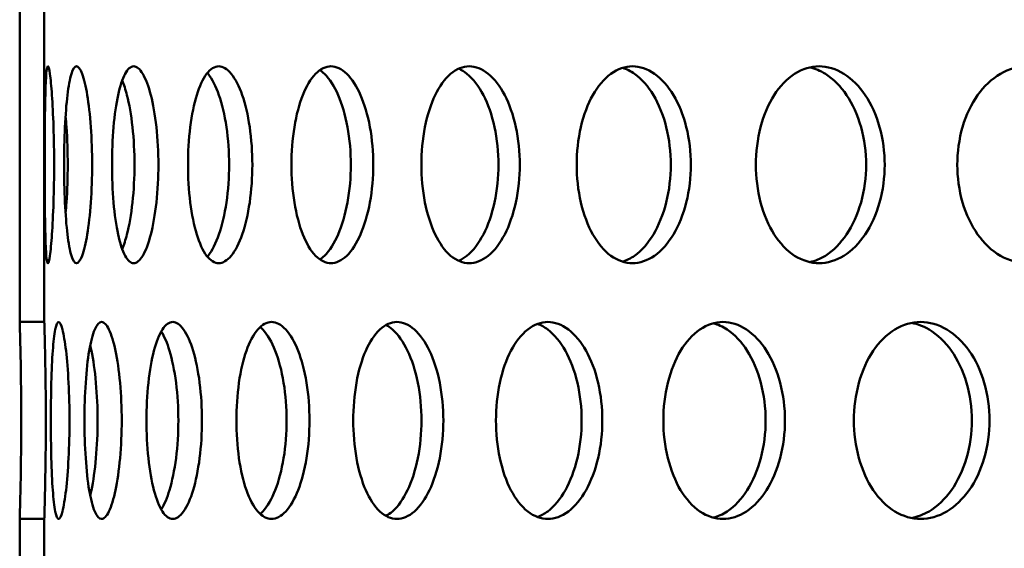
# Model space of a CAD drawing. Units: millimetres. Extents: x 0 to 15203, y -319 to 4205.
# Drawn here: x 1187 to 1227, y 3028 to 3049 of the extents above; entities that cross this region are included whole.
import ezdxf

# ---------------------------------------------------------------- set-up
doc = ezdxf.new("R2010")
doc.units = ezdxf.units.MM
doc.header["$LTSCALE"] = 5
doc.layers.add('Schraffur (ISO)', color=7, linetype='Continuous', lineweight=18)
doc.layers.add('Sichtbar (ISO)', color=7, linetype='Continuous', lineweight=50)
pattern_1 = [(150.00025, (0, 0), (-7.93744, -13.74819), [])]

msp = doc.modelspace()

# ---------------------------------------------------------------- hatches: boundary and pattern name
at = {"layer": 'Schraffur (ISO)'}
h = msp.add_hatch(dxfattribs=at)
h.set_pattern_fill('ANSI31', color=256, scale=127, angle=105.0002, style=0)
h.set_pattern_definition(pattern_1)
h.paths.add_polyline_path([(1187.125, 3049.816), (1187.125, 3037.036), (1188.125, 3037.036), (1188.125, 3049.816)])
h = msp.add_hatch(dxfattribs=at)
h.set_pattern_fill('ANSI31', color=256, scale=127, angle=105.0002, style=0)
h.set_pattern_definition(pattern_1)
h.paths.add_polyline_path([(1187.125, 3029.036), (1187.125, 3016.256), (1188.125, 3016.256), (1188.125, 3029.036)])

# ---------------------------------------------------------------- linework, layer by layer
at = {"layer": 'Sichtbar (ISO)'}
for p, q in [((1187.125, 3049.816), (1187.125, 3037.036)), ((1188.125, 3037.036), (1188.125, 3049.816)), ((1187.125, 3037.036), (1188.125, 3037.036)), ((1187.125, 3029.036), (1187.125, 3016.256)), ((1188.125, 3029.036), (1187.125, 3029.036)), ((1188.125, 3016.256), (1188.125, 3029.036))]:
    msp.add_line(p, q, dxfattribs=at)
for points, knots in [([(1188.143, 3043.426), (1188.143, 3043.928), (1188.144, 3044.464), (1188.152, 3045.449), (1188.159, 3045.899), (1188.177, 3046.609), (1188.19, 3046.917), (1188.225, 3047.325), (1188.247, 3047.426), (1188.295, 3047.426), (1188.324, 3047.325), (1188.382, 3046.917), (1188.412, 3046.609), (1188.461, 3045.899), (1188.484, 3045.449), (1188.516, 3044.464), (1188.524, 3043.928), (1188.524, 3042.923), (1188.516, 3042.388), (1188.484, 3041.402), (1188.461, 3040.952), (1188.412, 3040.242), (1188.382, 3039.934), (1188.324, 3039.526), (1188.295, 3039.426), (1188.247, 3039.426), (1188.225, 3039.526), (1188.19, 3039.934), (1188.177, 3040.242), (1188.159, 3040.952), (1188.152, 3041.402), (1188.144, 3042.388), (1188.143, 3042.923), (1188.143, 3043.426)], [0, 0, 0, 0, 0.150685, 0.150685, 0.30137, 0.30137, 0.452055, 0.452055, 0.60274, 0.60274, 0.753425, 0.753425, 0.90411, 0.90411, 1.054795, 1.054795, 1.20548, 1.20548, 1.356165, 1.356165, 1.50685, 1.50685, 1.657535, 1.657535, 1.80822, 1.80822, 1.958905, 1.958905, 2.109591, 2.109591, 2.260276, 2.260276, 2.410961, 2.410961, 2.410961, 2.410961]), ([(1188.93, 3043.426), (1188.93, 3043.928), (1188.941, 3044.464), (1188.988, 3045.449), (1189.024, 3045.899), (1189.109, 3046.609), (1189.165, 3046.917), (1189.294, 3047.325), (1189.367, 3047.426), (1189.51, 3047.426), (1189.589, 3047.325), (1189.741, 3046.917), (1189.813, 3046.609), (1189.93, 3045.899), (1189.982, 3045.449), (1190.051, 3044.464), (1190.069, 3043.928), (1190.069, 3042.923), (1190.051, 3042.388), (1189.982, 3041.402), (1189.93, 3040.952), (1189.813, 3040.242), (1189.741, 3039.934), (1189.589, 3039.526), (1189.51, 3039.426), (1189.367, 3039.426), (1189.294, 3039.526), (1189.165, 3039.934), (1189.109, 3040.242), (1189.024, 3040.952), (1188.988, 3041.402), (1188.941, 3042.388), (1188.93, 3042.923), (1188.93, 3043.426)], [0, 0, 0, 0, 0.150685, 0.150685, 0.30137, 0.30137, 0.452055, 0.452055, 0.60274, 0.60274, 0.753425, 0.753425, 0.90411, 0.90411, 1.054795, 1.054795, 1.20548, 1.20548, 1.356165, 1.356165, 1.50685, 1.50685, 1.657535, 1.657535, 1.80822, 1.80822, 1.958905, 1.958905, 2.109591, 2.109591, 2.260276, 2.260276, 2.410961, 2.410961, 2.410961, 2.410961]), ([(1190.879, 3043.426), (1190.879, 3043.928), (1190.899, 3044.464), (1190.984, 3045.449), (1191.049, 3045.899), (1191.201, 3046.609), (1191.299, 3046.917), (1191.52, 3047.325), (1191.643, 3047.426), (1191.88, 3047.426), (1192.009, 3047.325), (1192.253, 3046.917), (1192.367, 3046.609), (1192.55, 3045.899), (1192.63, 3045.449), (1192.738, 3044.464), (1192.765, 3043.928), (1192.765, 3042.923), (1192.738, 3042.388), (1192.63, 3041.402), (1192.55, 3040.952), (1192.367, 3040.242), (1192.253, 3039.934), (1192.009, 3039.526), (1191.88, 3039.426), (1191.643, 3039.426), (1191.52, 3039.526), (1191.299, 3039.934), (1191.201, 3040.242), (1191.049, 3040.952), (1190.984, 3041.402), (1190.899, 3042.388), (1190.879, 3042.923), (1190.879, 3043.426)], [0, 0, 0, 0, 0.150685, 0.150685, 0.30137, 0.30137, 0.452055, 0.452055, 0.60274, 0.60274, 0.753425, 0.753425, 0.90411, 0.90411, 1.054795, 1.054795, 1.20548, 1.20548, 1.356165, 1.356165, 1.50685, 1.50685, 1.657535, 1.657535, 1.80822, 1.80822, 1.958905, 1.958905, 2.109591, 2.109591, 2.260276, 2.260276, 2.410961, 2.410961, 2.410961, 2.410961]), ([(1193.97, 3043.426), (1193.97, 3043.928), (1194, 3044.464), (1194.123, 3045.449), (1194.215, 3045.899), (1194.433, 3046.609), (1194.572, 3046.917), (1194.884, 3047.325), (1195.056, 3047.426), (1195.384, 3047.426), (1195.563, 3047.325), (1195.896, 3046.917), (1196.051, 3046.609), (1196.298, 3045.899), (1196.406, 3045.449), (1196.551, 3044.464), (1196.587, 3043.928), (1196.587, 3042.923), (1196.551, 3042.388), (1196.406, 3041.402), (1196.298, 3040.952), (1196.051, 3040.242), (1195.896, 3039.934), (1195.563, 3039.526), (1195.384, 3039.426), (1195.056, 3039.426), (1194.884, 3039.526), (1194.572, 3039.934), (1194.433, 3040.242), (1194.215, 3040.952), (1194.123, 3041.402), (1194, 3042.388), (1193.97, 3042.923), (1193.97, 3043.426)], [0, 0, 0, 0, 0.150685, 0.150685, 0.30137, 0.30137, 0.452055, 0.452055, 0.60274, 0.60274, 0.753425, 0.753425, 0.90411, 0.90411, 1.054795, 1.054795, 1.20548, 1.20548, 1.356165, 1.356165, 1.50685, 1.50685, 1.657535, 1.657535, 1.80822, 1.80822, 1.958905, 1.958905, 2.109591, 2.109591, 2.260276, 2.260276, 2.410961, 2.410961, 2.410961, 2.410961]), ([(1198.177, 3043.426), (1198.177, 3043.928), (1198.216, 3044.464), (1198.375, 3045.449), (1198.495, 3045.899), (1198.776, 3046.609), (1198.956, 3046.917), (1199.354, 3047.325), (1199.574, 3047.426), (1199.991, 3047.426), (1200.217, 3047.325), (1200.637, 3046.917), (1200.831, 3046.609), (1201.14, 3045.899), (1201.276, 3045.449), (1201.456, 3044.464), (1201.501, 3043.928), (1201.501, 3042.923), (1201.456, 3042.388), (1201.276, 3041.402), (1201.14, 3040.952), (1200.831, 3040.242), (1200.637, 3039.934), (1200.217, 3039.526), (1199.991, 3039.426), (1199.574, 3039.426), (1199.354, 3039.526), (1198.956, 3039.934), (1198.776, 3040.242), (1198.495, 3040.952), (1198.375, 3041.402), (1198.216, 3042.388), (1198.177, 3042.923), (1198.177, 3043.426)], [0, 0, 0, 0, 0.150685, 0.150685, 0.30137, 0.30137, 0.452055, 0.452055, 0.60274, 0.60274, 0.753425, 0.753425, 0.90411, 0.90411, 1.054795, 1.054795, 1.20548, 1.20548, 1.356165, 1.356165, 1.50685, 1.50685, 1.657535, 1.657535, 1.80822, 1.80822, 1.958905, 1.958905, 2.109591, 2.109591, 2.260276, 2.260276, 2.410961, 2.410961, 2.410961, 2.410961]), ([(1203.462, 3043.426), (1203.462, 3043.928), (1203.509, 3044.464), (1203.703, 3045.449), (1203.85, 3045.899), (1204.191, 3046.609), (1204.409, 3046.917), (1204.892, 3047.325), (1205.157, 3047.426), (1205.659, 3047.426), (1205.93, 3047.325), (1206.433, 3046.917), (1206.665, 3046.609), (1207.033, 3045.899), (1207.194, 3045.449), (1207.409, 3044.464), (1207.462, 3043.928), (1207.462, 3042.923), (1207.409, 3042.388), (1207.194, 3041.402), (1207.033, 3040.952), (1206.665, 3040.242), (1206.433, 3039.934), (1205.93, 3039.526), (1205.659, 3039.426), (1205.157, 3039.426), (1204.892, 3039.526), (1204.409, 3039.934), (1204.191, 3040.242), (1203.85, 3040.952), (1203.703, 3041.402), (1203.509, 3042.388), (1203.462, 3042.923), (1203.462, 3043.426)], [0, 0, 0, 0, 0.150685, 0.150685, 0.30137, 0.30137, 0.452055, 0.452055, 0.60274, 0.60274, 0.753425, 0.753425, 0.90411, 0.90411, 1.054795, 1.054795, 1.20548, 1.20548, 1.356165, 1.356165, 1.50685, 1.50685, 1.657535, 1.657535, 1.80822, 1.80822, 1.958905, 1.958905, 2.109591, 2.109591, 2.260276, 2.260276, 2.410961, 2.410961, 2.410961, 2.410961]), ([(1209.775, 3043.426), (1209.775, 3043.928), (1209.831, 3044.464), (1210.058, 3045.449), (1210.23, 3045.899), (1210.629, 3046.609), (1210.883, 3046.917), (1211.445, 3047.325), (1211.753, 3047.426), (1212.336, 3047.426), (1212.65, 3047.325), (1213.231, 3046.917), (1213.498, 3046.609), (1213.923, 3045.899), (1214.108, 3045.449), (1214.355, 3044.464), (1214.416, 3043.928), (1214.416, 3042.923), (1214.355, 3042.388), (1214.108, 3041.402), (1213.923, 3040.952), (1213.498, 3040.242), (1213.231, 3039.934), (1212.65, 3039.526), (1212.336, 3039.426), (1211.753, 3039.426), (1211.445, 3039.526), (1210.883, 3039.934), (1210.629, 3040.242), (1210.23, 3040.952), (1210.058, 3041.402), (1209.831, 3042.388), (1209.775, 3042.923), (1209.775, 3043.426)], [0, 0, 0, 0, 0.150685, 0.150685, 0.30137, 0.30137, 0.452055, 0.452055, 0.60274, 0.60274, 0.753425, 0.753425, 0.90411, 0.90411, 1.054795, 1.054795, 1.20548, 1.20548, 1.356165, 1.356165, 1.50685, 1.50685, 1.657535, 1.657535, 1.80822, 1.80822, 1.958905, 1.958905, 2.109591, 2.109591, 2.260276, 2.260276, 2.410961, 2.410961, 2.410961, 2.410961]), ([(1217.061, 3043.426), (1217.061, 3043.928), (1217.124, 3044.464), (1217.383, 3045.449), (1217.578, 3045.899), (1218.031, 3046.609), (1218.32, 3046.917), (1218.956, 3047.325), (1219.305, 3047.426), (1219.962, 3047.426), (1220.316, 3047.325), (1220.97, 3046.917), (1221.271, 3046.609), (1221.748, 3045.899), (1221.955, 3045.449), (1222.232, 3044.464), (1222.3, 3043.928), (1222.3, 3042.923), (1222.232, 3042.388), (1221.955, 3041.402), (1221.748, 3040.952), (1221.271, 3040.242), (1220.97, 3039.934), (1220.316, 3039.526), (1219.962, 3039.426), (1219.305, 3039.426), (1218.956, 3039.526), (1218.32, 3039.934), (1218.031, 3040.242), (1217.578, 3040.952), (1217.383, 3041.402), (1217.124, 3042.388), (1217.061, 3042.923), (1217.061, 3043.426)], [0, 0, 0, 0, 0.150685, 0.150685, 0.30137, 0.30137, 0.452055, 0.452055, 0.60274, 0.60274, 0.753425, 0.753425, 0.90411, 0.90411, 1.054795, 1.054795, 1.20548, 1.20548, 1.356165, 1.356165, 1.50685, 1.50685, 1.657535, 1.657535, 1.80822, 1.80822, 1.958905, 1.958905, 2.109591, 2.109591, 2.260276, 2.260276, 2.410961, 2.410961, 2.410961, 2.410961]), ([(1225.253, 3043.426), (1225.253, 3043.928), (1225.323, 3044.464), (1225.611, 3045.449), (1225.828, 3045.899), (1226.331, 3046.609), (1226.651, 3046.917), (1227.356, 3047.325), (1227.741, 3047.426), (1228.468, 3047.426), (1228.858, 3047.325), (1229.58, 3046.917), (1229.911, 3046.609), (1230.436, 3045.899), (1230.664, 3045.449), (1230.968, 3044.464), (1231.043, 3043.928), (1231.043, 3042.923), (1230.968, 3042.388), (1230.664, 3041.402), (1230.436, 3040.952), (1229.911, 3040.242), (1229.58, 3039.934), (1228.858, 3039.526), (1228.468, 3039.426), (1227.741, 3039.426), (1227.356, 3039.526), (1226.651, 3039.934), (1226.331, 3040.242), (1225.828, 3040.952), (1225.611, 3041.402), (1225.323, 3042.388), (1225.253, 3042.923), (1225.253, 3043.426)], [0, 0, 0, 0, 0.150685, 0.150685, 0.30137, 0.30137, 0.452055, 0.452055, 0.60274, 0.60274, 0.753425, 0.753425, 0.90411, 0.90411, 1.054795, 1.054795, 1.20548, 1.20548, 1.356165, 1.356165, 1.50685, 1.50685, 1.657535, 1.657535, 1.80822, 1.80822, 1.958905, 1.958905, 2.109591, 2.109591, 2.260276, 2.260276, 2.410961, 2.410961, 2.410961, 2.410961]), ([(1194.755, 3039.696), (1194.765, 3039.707), (1194.775, 3039.718), (1194.951, 3039.934), (1195.106, 3040.242), (1195.353, 3040.952), (1195.461, 3041.402), (1195.606, 3042.388), (1195.641, 3042.923), (1195.641, 3043.928), (1195.606, 3044.464), (1195.461, 3045.449), (1195.353, 3045.899), (1195.106, 3046.609), (1194.951, 3046.917), (1194.775, 3047.133), (1194.765, 3047.144), (1194.755, 3047.155)], [0.7446955, 0.7446955, 0.7446955, 0.7446955, 0.7534244, 0.7534244, 0.9041093, 0.9041093, 1.0547941, 1.0547941, 1.205479, 1.205479, 1.3561639, 1.3561639, 1.5068488, 1.5068488, 1.6575337, 1.6575337, 1.6662625, 1.6662625, 1.6662625, 1.6662625]), ([(1199.332, 3039.579), (1199.394, 3039.621), (1199.456, 3039.671), (1199.727, 3039.934), (1199.921, 3040.242), (1200.23, 3040.952), (1200.366, 3041.402), (1200.546, 3042.388), (1200.591, 3042.923), (1200.591, 3043.928), (1200.546, 3044.464), (1200.366, 3045.449), (1200.23, 3045.899), (1199.921, 3046.609), (1199.727, 3046.917), (1199.456, 3047.18), (1199.394, 3047.23), (1199.332, 3047.272)], [0.7098819, 0.7098819, 0.7098819, 0.7098819, 0.7534244, 0.7534244, 0.9041093, 0.9041093, 1.0547941, 1.0547941, 1.205479, 1.205479, 1.3561639, 1.3561639, 1.5068488, 1.5068488, 1.6575337, 1.6575337, 1.7010761, 1.7010761, 1.7010761, 1.7010761]), ([(1204.977, 3039.521), (1205.091, 3039.571), (1205.205, 3039.641), (1205.566, 3039.934), (1205.798, 3040.242), (1206.167, 3040.952), (1206.328, 3041.402), (1206.542, 3042.388), (1206.595, 3042.923), (1206.595, 3043.928), (1206.542, 3044.464), (1206.328, 3045.449), (1206.167, 3045.899), (1205.798, 3046.609), (1205.566, 3046.917), (1205.205, 3047.21), (1205.091, 3047.28), (1204.977, 3047.33)], [0.687506, 0.687506, 0.687506, 0.687506, 0.753424, 0.753424, 0.904109, 0.904109, 1.054794, 1.054794, 1.205479, 1.205479, 1.356164, 1.356164, 1.506849, 1.506849, 1.657534, 1.657534, 1.723452, 1.723452, 1.723452, 1.723452]), ([(1211.639, 3039.489), (1211.803, 3039.539), (1211.968, 3039.619), (1212.416, 3039.934), (1212.684, 3040.242), (1213.108, 3040.952), (1213.294, 3041.402), (1213.54, 3042.388), (1213.601, 3042.923), (1213.601, 3043.928), (1213.54, 3044.464), (1213.294, 3045.449), (1213.108, 3045.899), (1212.684, 3046.609), (1212.416, 3046.917), (1211.968, 3047.232), (1211.803, 3047.312), (1211.639, 3047.362)], [0.671571, 0.671571, 0.671571, 0.671571, 0.753424, 0.753424, 0.904109, 0.904109, 1.054794, 1.054794, 1.205479, 1.205479, 1.356164, 1.356164, 1.506849, 1.506849, 1.657534, 1.657534, 1.739387, 1.739387, 1.739387, 1.739387]), ([(1219.256, 3039.468), (1219.469, 3039.516), (1219.683, 3039.603), (1220.214, 3039.934), (1220.515, 3040.242), (1220.992, 3040.952), (1221.199, 3041.402), (1221.475, 3042.388), (1221.544, 3042.923), (1221.544, 3043.928), (1221.475, 3044.464), (1221.199, 3045.449), (1220.992, 3045.899), (1220.515, 3046.609), (1220.214, 3046.917), (1219.683, 3047.248), (1219.469, 3047.335), (1219.256, 3047.383)], [0.659416, 0.659416, 0.659416, 0.659416, 0.753424, 0.753424, 0.904109, 0.904109, 1.054794, 1.054794, 1.205479, 1.205479, 1.356164, 1.356164, 1.506849, 1.506849, 1.657534, 1.657534, 1.751542, 1.751542, 1.751542, 1.751542]), ([(1191.291, 3039.998), (1191.363, 3040.17), (1191.429, 3040.374), (1191.578, 3040.952), (1191.658, 3041.402), (1191.766, 3042.388), (1191.792, 3042.923), (1191.792, 3043.928), (1191.766, 3044.464), (1191.658, 3045.449), (1191.578, 3045.899), (1191.429, 3046.477), (1191.363, 3046.681), (1191.291, 3046.853)], [0.8095476, 0.8095476, 0.8095476, 0.8095476, 0.9041093, 0.9041093, 1.0547941, 1.0547941, 1.205479, 1.205479, 1.3561639, 1.3561639, 1.5068488, 1.5068488, 1.6014105, 1.6014105, 1.6014105, 1.6014105]), ([(1188.989, 3041.452), (1189.003, 3041.594), (1189.016, 3041.742), (1189.061, 3042.388), (1189.079, 3042.923), (1189.079, 3043.928), (1189.061, 3044.464), (1189.016, 3045.109), (1189.003, 3045.257), (1188.989, 3045.399)], [1.0082155, 1.0082155, 1.0082155, 1.0082155, 1.0547941, 1.0547941, 1.205479, 1.205479, 1.3561639, 1.3561639, 1.4027425, 1.4027425, 1.4027425, 1.4027425]), ([(1187.125, 3029.036), (1187.125, 3029.036), (1187.128, 3029.136), (1187.14, 3029.544), (1187.148, 3029.852), (1187.164, 3030.562), (1187.172, 3031.012), (1187.183, 3031.998), (1187.187, 3032.533), (1187.187, 3033.538), (1187.183, 3034.074), (1187.172, 3035.059), (1187.164, 3035.509), (1187.148, 3036.219), (1187.14, 3036.527), (1187.128, 3036.935), (1187.125, 3037.036), (1187.125, 3037.036)], [0.60274, 0.60274, 0.60274, 0.60274, 0.753424, 0.753424, 0.904109, 0.904109, 1.054794, 1.054794, 1.205479, 1.205479, 1.356164, 1.356164, 1.506849, 1.506849, 1.657534, 1.657534, 1.808219, 1.808219, 1.808219, 1.808219]), ([(1188.125, 3037.036), (1188.125, 3037.036), (1188.128, 3036.935), (1188.14, 3036.527), (1188.148, 3036.219), (1188.164, 3035.509), (1188.172, 3035.059), (1188.184, 3034.074), (1188.187, 3033.538), (1188.187, 3032.533), (1188.184, 3031.998), (1188.172, 3031.012), (1188.164, 3030.562), (1188.148, 3029.852), (1188.14, 3029.544), (1188.128, 3029.136), (1188.125, 3029.036), (1188.125, 3029.036)], [0.60274, 0.60274, 0.60274, 0.60274, 0.753425, 0.753425, 0.90411, 0.90411, 1.054795, 1.054795, 1.20548, 1.20548, 1.356165, 1.356165, 1.50685, 1.50685, 1.657535, 1.657535, 1.80822, 1.80822, 1.80822, 1.80822]), ([(1188.391, 3033.036), (1188.391, 3033.538), (1188.397, 3034.074), (1188.424, 3035.059), (1188.445, 3035.509), (1188.497, 3036.219), (1188.532, 3036.527), (1188.614, 3036.935), (1188.662, 3037.036), (1188.757, 3037.036), (1188.811, 3036.935), (1188.916, 3036.527), (1188.967, 3036.219), (1189.05, 3035.509), (1189.088, 3035.059), (1189.138, 3034.074), (1189.151, 3033.538), (1189.151, 3032.533), (1189.138, 3031.998), (1189.088, 3031.012), (1189.05, 3030.562), (1188.967, 3029.852), (1188.916, 3029.544), (1188.811, 3029.136), (1188.757, 3029.036), (1188.662, 3029.036), (1188.614, 3029.136), (1188.532, 3029.544), (1188.497, 3029.852), (1188.445, 3030.562), (1188.424, 3031.012), (1188.397, 3031.998), (1188.391, 3032.533), (1188.391, 3033.036)], [0, 0, 0, 0, 0.150685, 0.150685, 0.30137, 0.30137, 0.452055, 0.452055, 0.60274, 0.60274, 0.753425, 0.753425, 0.90411, 0.90411, 1.054795, 1.054795, 1.20548, 1.20548, 1.356165, 1.356165, 1.50685, 1.50685, 1.657535, 1.657535, 1.80822, 1.80822, 1.958905, 1.958905, 2.109591, 2.109591, 2.260276, 2.260276, 2.410961, 2.410961, 2.410961, 2.410961]), ([(1189.76, 3033.036), (1189.76, 3033.538), (1189.776, 3034.074), (1189.842, 3035.059), (1189.892, 3035.509), (1190.011, 3036.219), (1190.088, 3036.527), (1190.263, 3036.935), (1190.361, 3037.036), (1190.551, 3037.036), (1190.656, 3036.935), (1190.854, 3036.527), (1190.947, 3036.219), (1191.097, 3035.509), (1191.163, 3035.059), (1191.252, 3034.074), (1191.274, 3033.538), (1191.274, 3032.533), (1191.252, 3031.998), (1191.163, 3031.012), (1191.097, 3030.562), (1190.947, 3029.852), (1190.854, 3029.544), (1190.656, 3029.136), (1190.551, 3029.036), (1190.361, 3029.036), (1190.263, 3029.136), (1190.088, 3029.544), (1190.011, 3029.852), (1189.892, 3030.562), (1189.842, 3031.012), (1189.776, 3031.998), (1189.76, 3032.533), (1189.76, 3033.036)], [0, 0, 0, 0, 0.150685, 0.150685, 0.30137, 0.30137, 0.452055, 0.452055, 0.60274, 0.60274, 0.753425, 0.753425, 0.90411, 0.90411, 1.054795, 1.054795, 1.20548, 1.20548, 1.356165, 1.356165, 1.50685, 1.50685, 1.657535, 1.657535, 1.80822, 1.80822, 1.958905, 1.958905, 2.109591, 2.109591, 2.260276, 2.260276, 2.410961, 2.410961, 2.410961, 2.410961]), ([(1192.283, 3033.036), (1192.283, 3033.538), (1192.308, 3034.074), (1192.412, 3035.059), (1192.491, 3035.509), (1192.676, 3036.219), (1192.795, 3036.527), (1193.061, 3036.935), (1193.209, 3037.036), (1193.492, 3037.036), (1193.646, 3036.935), (1193.935, 3036.527), (1194.07, 3036.219), (1194.285, 3035.509), (1194.379, 3035.059), (1194.506, 3034.074), (1194.537, 3033.538), (1194.537, 3032.533), (1194.506, 3031.998), (1194.379, 3031.012), (1194.285, 3030.562), (1194.07, 3029.852), (1193.935, 3029.544), (1193.646, 3029.136), (1193.492, 3029.036), (1193.209, 3029.036), (1193.061, 3029.136), (1192.795, 3029.544), (1192.676, 3029.852), (1192.491, 3030.562), (1192.412, 3031.012), (1192.308, 3031.998), (1192.283, 3032.533), (1192.283, 3033.036)], [0, 0, 0, 0, 0.150685, 0.150685, 0.30137, 0.30137, 0.452055, 0.452055, 0.60274, 0.60274, 0.753425, 0.753425, 0.90411, 0.90411, 1.054795, 1.054795, 1.20548, 1.20548, 1.356165, 1.356165, 1.50685, 1.50685, 1.657535, 1.657535, 1.80822, 1.80822, 1.958905, 1.958905, 2.109591, 2.109591, 2.260276, 2.260276, 2.410961, 2.410961, 2.410961, 2.410961]), ([(1195.937, 3033.036), (1195.937, 3033.538), (1195.971, 3034.074), (1196.112, 3035.059), (1196.218, 3035.509), (1196.468, 3036.219), (1196.627, 3036.527), (1196.983, 3036.935), (1197.179, 3037.036), (1197.552, 3037.036), (1197.754, 3036.935), (1198.132, 3036.527), (1198.306, 3036.219), (1198.585, 3035.509), (1198.707, 3035.059), (1198.87, 3034.074), (1198.91, 3033.538), (1198.91, 3032.533), (1198.87, 3031.998), (1198.707, 3031.012), (1198.585, 3030.562), (1198.306, 3029.852), (1198.132, 3029.544), (1197.754, 3029.136), (1197.552, 3029.036), (1197.179, 3029.036), (1196.983, 3029.136), (1196.627, 3029.544), (1196.468, 3029.852), (1196.218, 3030.562), (1196.112, 3031.012), (1195.971, 3031.998), (1195.937, 3032.533), (1195.937, 3033.036)], [0, 0, 0, 0, 0.150685, 0.150685, 0.30137, 0.30137, 0.452055, 0.452055, 0.60274, 0.60274, 0.753425, 0.753425, 0.90411, 0.90411, 1.054795, 1.054795, 1.20548, 1.20548, 1.356165, 1.356165, 1.50685, 1.50685, 1.657535, 1.657535, 1.80822, 1.80822, 1.958905, 1.958905, 2.109591, 2.109591, 2.260276, 2.260276, 2.410961, 2.410961, 2.410961, 2.410961]), ([(1200.688, 3033.036), (1200.688, 3033.538), (1200.731, 3034.074), (1200.907, 3035.059), (1201.041, 3035.509), (1201.353, 3036.219), (1201.551, 3036.527), (1201.993, 3036.935), (1202.235, 3037.036), (1202.696, 3037.036), (1202.944, 3036.935), (1203.406, 3036.527), (1203.619, 3036.219), (1203.959, 3035.509), (1204.107, 3035.059), (1204.305, 3034.074), (1204.353, 3033.538), (1204.353, 3032.533), (1204.305, 3031.998), (1204.107, 3031.012), (1203.959, 3030.562), (1203.619, 3029.852), (1203.406, 3029.544), (1202.944, 3029.136), (1202.696, 3029.036), (1202.235, 3029.036), (1201.993, 3029.136), (1201.551, 3029.544), (1201.353, 3029.852), (1201.041, 3030.562), (1200.907, 3031.012), (1200.731, 3031.998), (1200.688, 3032.533), (1200.688, 3033.036)], [0, 0, 0, 0, 0.150685, 0.150685, 0.30137, 0.30137, 0.452055, 0.452055, 0.60274, 0.60274, 0.753425, 0.753425, 0.90411, 0.90411, 1.054795, 1.054795, 1.20548, 1.20548, 1.356165, 1.356165, 1.50685, 1.50685, 1.657535, 1.657535, 1.80822, 1.80822, 1.958905, 1.958905, 2.109591, 2.109591, 2.260276, 2.260276, 2.410961, 2.410961, 2.410961, 2.410961]), ([(1206.493, 3033.036), (1206.493, 3033.538), (1206.545, 3034.074), (1206.755, 3035.059), (1206.915, 3035.509), (1207.286, 3036.219), (1207.522, 3036.527), (1208.045, 3036.935), (1208.332, 3037.036), (1208.875, 3037.036), (1209.167, 3036.935), (1209.71, 3036.527), (1209.96, 3036.219), (1210.357, 3035.509), (1210.531, 3035.059), (1210.761, 3034.074), (1210.818, 3033.538), (1210.818, 3032.533), (1210.761, 3031.998), (1210.531, 3031.012), (1210.357, 3030.562), (1209.96, 3029.852), (1209.71, 3029.544), (1209.167, 3029.136), (1208.875, 3029.036), (1208.332, 3029.036), (1208.045, 3029.136), (1207.522, 3029.544), (1207.286, 3029.852), (1206.915, 3030.562), (1206.755, 3031.012), (1206.545, 3031.998), (1206.493, 3032.533), (1206.493, 3033.036)], [0, 0, 0, 0, 0.150685, 0.150685, 0.30137, 0.30137, 0.452055, 0.452055, 0.60274, 0.60274, 0.753425, 0.753425, 0.90411, 0.90411, 1.054795, 1.054795, 1.20548, 1.20548, 1.356165, 1.356165, 1.50685, 1.50685, 1.657535, 1.657535, 1.80822, 1.80822, 1.958905, 1.958905, 2.109591, 2.109591, 2.260276, 2.260276, 2.410961, 2.410961, 2.410961, 2.410961]), ([(1213.3, 3033.036), (1213.3, 3033.538), (1213.36, 3034.074), (1213.603, 3035.059), (1213.787, 3035.509), (1214.214, 3036.219), (1214.485, 3036.527), (1215.085, 3036.935), (1215.414, 3037.036), (1216.035, 3037.036), (1216.368, 3036.935), (1216.987, 3036.527), (1217.271, 3036.219), (1217.723, 3035.509), (1217.92, 3035.059), (1218.181, 3034.074), (1218.246, 3033.538), (1218.246, 3032.533), (1218.181, 3031.998), (1217.92, 3031.012), (1217.723, 3030.562), (1217.271, 3029.852), (1216.987, 3029.544), (1216.368, 3029.136), (1216.035, 3029.036), (1215.414, 3029.036), (1215.085, 3029.136), (1214.485, 3029.544), (1214.214, 3029.852), (1213.787, 3030.562), (1213.603, 3031.012), (1213.36, 3031.998), (1213.3, 3032.533), (1213.3, 3033.036)], [0, 0, 0, 0, 0.150685, 0.150685, 0.30137, 0.30137, 0.452055, 0.452055, 0.60274, 0.60274, 0.753425, 0.753425, 0.90411, 0.90411, 1.054795, 1.054795, 1.20548, 1.20548, 1.356165, 1.356165, 1.50685, 1.50685, 1.657535, 1.657535, 1.80822, 1.80822, 1.958905, 1.958905, 2.109591, 2.109591, 2.260276, 2.260276, 2.410961, 2.410961, 2.410961, 2.410961]), ([(1221.048, 3033.036), (1221.048, 3033.538), (1221.115, 3034.074), (1221.388, 3035.059), (1221.595, 3035.509), (1222.073, 3036.219), (1222.378, 3036.527), (1223.049, 3036.935), (1223.417, 3037.036), (1224.11, 3037.036), (1224.482, 3036.935), (1225.171, 3036.527), (1225.487, 3036.219), (1225.988, 3035.509), (1226.207, 3035.059), (1226.497, 3034.074), (1226.569, 3033.538), (1226.569, 3032.533), (1226.497, 3031.998), (1226.207, 3031.012), (1225.988, 3030.562), (1225.487, 3029.852), (1225.171, 3029.544), (1224.482, 3029.136), (1224.11, 3029.036), (1223.417, 3029.036), (1223.049, 3029.136), (1222.378, 3029.544), (1222.073, 3029.852), (1221.595, 3030.562), (1221.388, 3031.012), (1221.115, 3031.998), (1221.048, 3032.533), (1221.048, 3033.036)], [0, 0, 0, 0, 0.150685, 0.150685, 0.30137, 0.30137, 0.452055, 0.452055, 0.60274, 0.60274, 0.753425, 0.753425, 0.90411, 0.90411, 1.054795, 1.054795, 1.20548, 1.20548, 1.356165, 1.356165, 1.50685, 1.50685, 1.657535, 1.657535, 1.80822, 1.80822, 1.958905, 1.958905, 2.109591, 2.109591, 2.260276, 2.260276, 2.410961, 2.410961, 2.410961, 2.410961]), ([(1223.402, 3029.071), (1223.638, 3029.116), (1223.876, 3029.206), (1224.447, 3029.544), (1224.763, 3029.852), (1225.264, 3030.562), (1225.483, 3031.012), (1225.773, 3031.998), (1225.845, 3032.533), (1225.845, 3033.538), (1225.773, 3034.074), (1225.483, 3035.059), (1225.264, 3035.509), (1224.763, 3036.219), (1224.447, 3036.527), (1223.876, 3036.865), (1223.638, 3036.955), (1223.402, 3037)], [0.654298, 0.654298, 0.654298, 0.654298, 0.753424, 0.753424, 0.904109, 0.904109, 1.054794, 1.054794, 1.205479, 1.205479, 1.356164, 1.356164, 1.506849, 1.506849, 1.657534, 1.657534, 1.75666, 1.75666, 1.75666, 1.75666]), ([(1192.882, 3029.416), (1193.007, 3029.617), (1193.123, 3029.894), (1193.325, 3030.562), (1193.42, 3031.012), (1193.546, 3031.998), (1193.577, 3032.533), (1193.577, 3033.538), (1193.546, 3034.074), (1193.42, 3035.059), (1193.325, 3035.509), (1193.123, 3036.177), (1193.007, 3036.454), (1192.882, 3036.655)], [0.7711615, 0.7711615, 0.7711615, 0.7711615, 0.9041093, 0.9041093, 1.0547941, 1.0547941, 1.205479, 1.205479, 1.3561639, 1.3561639, 1.5068488, 1.5068488, 1.6397966, 1.6397966, 1.6397966, 1.6397966]), ([(1196.907, 3029.236), (1196.943, 3029.267), (1196.979, 3029.302), (1197.203, 3029.544), (1197.378, 3029.852), (1197.656, 3030.562), (1197.778, 3031.012), (1197.941, 3031.998), (1197.981, 3032.533), (1197.981, 3033.538), (1197.941, 3034.074), (1197.778, 3035.059), (1197.656, 3035.509), (1197.378, 3036.219), (1197.203, 3036.527), (1196.979, 3036.769), (1196.943, 3036.804), (1196.907, 3036.835)], [0.7251016, 0.7251016, 0.7251016, 0.7251016, 0.7534244, 0.7534244, 0.9041093, 0.9041093, 1.0547941, 1.0547941, 1.205479, 1.205479, 1.3561639, 1.3561639, 1.5068488, 1.5068488, 1.6575337, 1.6575337, 1.6858565, 1.6858565, 1.6858565, 1.6858565]), ([(1202.024, 3029.156), (1202.113, 3029.203), (1202.2, 3029.264), (1202.517, 3029.544), (1202.73, 3029.852), (1203.07, 3030.562), (1203.218, 3031.012), (1203.415, 3031.998), (1203.464, 3032.533), (1203.464, 3033.538), (1203.415, 3034.074), (1203.218, 3035.059), (1203.07, 3035.509), (1202.73, 3036.219), (1202.517, 3036.527), (1202.2, 3036.807), (1202.113, 3036.868), (1202.024, 3036.915)], [0.697635, 0.697635, 0.697635, 0.697635, 0.753424, 0.753424, 0.904109, 0.904109, 1.054794, 1.054794, 1.205479, 1.205479, 1.356164, 1.356164, 1.506849, 1.506849, 1.657534, 1.657534, 1.713323, 1.713323, 1.713323, 1.713323]), ([(1208.185, 3029.113), (1208.324, 3029.164), (1208.463, 3029.239), (1208.869, 3029.544), (1209.119, 3029.852), (1209.516, 3030.562), (1209.689, 3031.012), (1209.92, 3031.998), (1209.977, 3032.533), (1209.977, 3033.538), (1209.92, 3034.074), (1209.689, 3035.059), (1209.516, 3035.509), (1209.119, 3036.219), (1208.869, 3036.527), (1208.463, 3036.832), (1208.324, 3036.907), (1208.185, 3036.958)], [0.678943, 0.678943, 0.678943, 0.678943, 0.753424, 0.753424, 0.904109, 0.904109, 1.054794, 1.054794, 1.205479, 1.205479, 1.356164, 1.356164, 1.506849, 1.506849, 1.657534, 1.657534, 1.732015, 1.732015, 1.732015, 1.732015]), ([(1215.332, 3029.087), (1215.521, 3029.136), (1215.71, 3029.22), (1216.201, 3029.544), (1216.485, 3029.852), (1216.936, 3030.562), (1217.133, 3031.012), (1217.395, 3031.998), (1217.459, 3032.533), (1217.459, 3033.538), (1217.395, 3034.074), (1217.133, 3035.059), (1216.936, 3035.509), (1216.485, 3036.219), (1216.201, 3036.527), (1215.71, 3036.851), (1215.521, 3036.935), (1215.332, 3036.984)], [0.665126, 0.665126, 0.665126, 0.665126, 0.753424, 0.753424, 0.904109, 0.904109, 1.054794, 1.054794, 1.205479, 1.205479, 1.356164, 1.356164, 1.506849, 1.506849, 1.657534, 1.657534, 1.745832, 1.745832, 1.745832, 1.745832]), ([(1189.991, 3029.992), (1190.008, 3030.061), (1190.024, 3030.133), (1190.115, 3030.562), (1190.181, 3031.012), (1190.27, 3031.998), (1190.292, 3032.533), (1190.292, 3033.538), (1190.27, 3034.074), (1190.181, 3035.059), (1190.115, 3035.509), (1190.024, 3035.938), (1190.008, 3036.01), (1189.991, 3036.079)], [0.8726967, 0.8726967, 0.8726967, 0.8726967, 0.9041093, 0.9041093, 1.0547941, 1.0547941, 1.205479, 1.205479, 1.3561639, 1.3561639, 1.5068488, 1.5068488, 1.5382614, 1.5382614, 1.5382614, 1.5382614])]:
    msp.add_open_spline(points, degree=3, knots=knots, dxfattribs=at)

doc.saveas('drawing.dxf')
